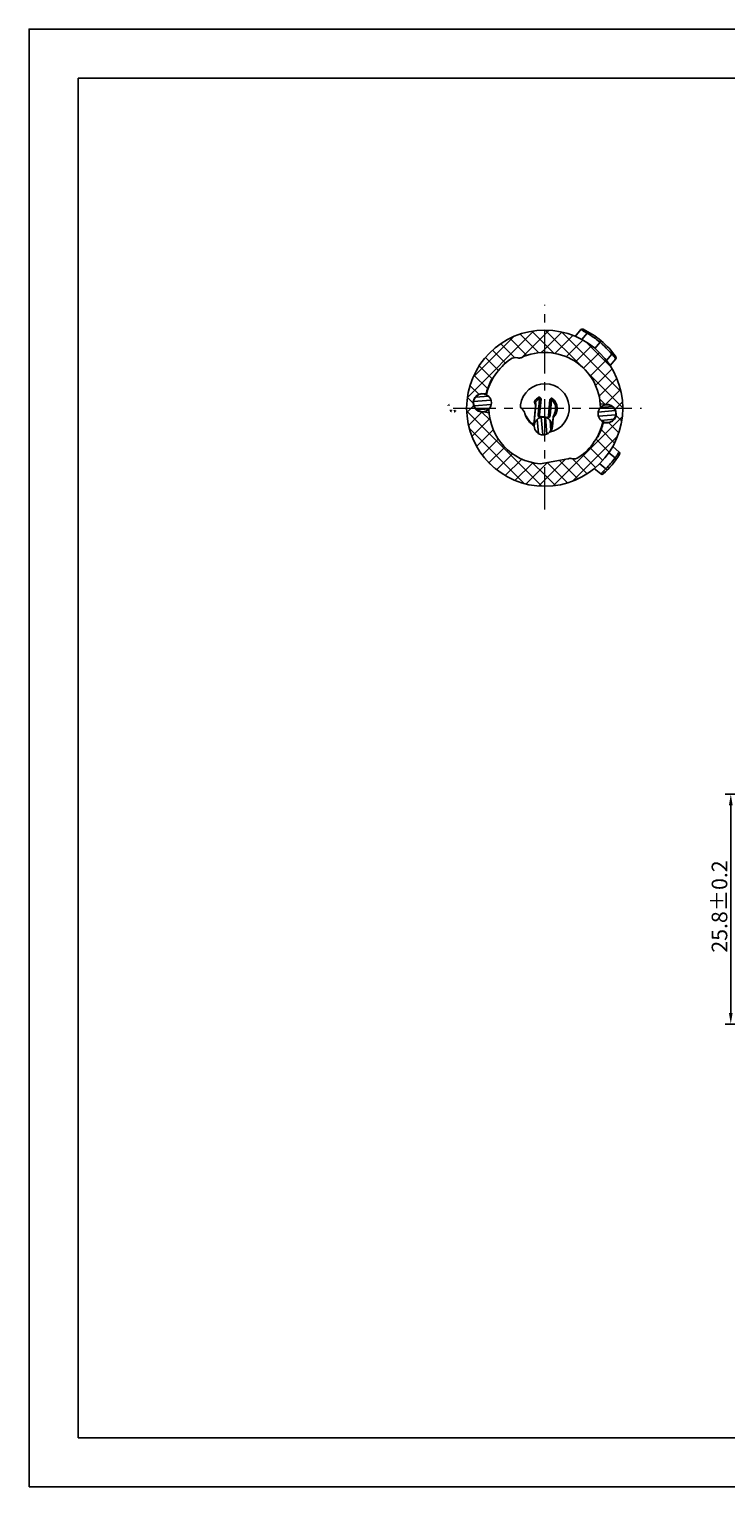
# Model space of a CAD drawing. Extents: x 873 to 1335, y 11 to 338.
# Drawn here: x 873 to 1029, y 11 to 338 of the extents above; entities that cross this region are included whole.
import ezdxf

# ---------------------------------------------------------------- set-up
doc = ezdxf.new("R2010")
doc.units = 0
doc.header["$LTSCALE"] = 0.3
doc.linetypes.add('CENTER', pattern=[50.800000000000004, 31.75, -6.349999999999999, 6.349999999999999, -6.349999999999999])
doc.layers.get('0').update_dxf_attribs({"linetype": 'CONTINUOUS', "lineweight": 35})
doc.layers.get('DEFPOINTS').update_dxf_attribs({"linetype": 'CONTINUOUS', "lineweight": 25})
doc.layers.add('7-744-300_PIN_DXF_AXIS', color=7, linetype='CONTINUOUS')
doc.layers.add('AM_8', color=1, linetype='CONTINUOUS', lineweight=25)
doc.styles.get("Standard").update_dxf_attribs({"font": 'swisscl.ttf'})
doc.dimstyles.get("Standard").update_dxf_attribs({"dimtxt": 2.5, "dimasz": 2.5, "dimexe": 1.25, "dimexo": 0.625, "dimtad": 1, "dimdec": 1, "dimlfac": 0.2, "dimdsep": 46, "dimlunit": 6, "dimtxsty": 'STANDARD', "dimcen": 2.5, "dimadec": 0, "dimazin": 0, "dimtm": 0.1, "dimtfac": 0.5, "dimtdec": 1, "dimtmove": 0, "dimatfit": 3, "dimfxl": 1, "dimtolj": 1, "dimarcsym": 0})
pattern_1 = [(185, (988.255748041613, 252.9219859942654), (0.083018006, -0.94890015), [])]
pattern_2 = [(45, (0, 0), (-1.626345596729058, 1.626345596729059), []), (135, (0, 0), (-1.626345596729059, -1.626345596729058), [])]

# ---------------------------------------------------------------- blocks, each defined once
blk = doc.blocks.new('*D1')
at = {"color": 0, "linetype": 'ByBlock', "lineweight": -2, "transparency": 16777216}
for p, q in [((1126.863243094085, 166.418536896734), (1028.711233080004, 166.4185368967341)), ((1029.961233080004, 163.9185368967341), (1029.961233080004, 117.3906196006152)), ((1126.863243094085, 114.8906196006152), (1028.711233080004, 114.8906196006152))]:
    blk.add_line(p, q, dxfattribs=at)
at = {"color": 0, "lineweight": 18, "transparency": 16777216}
for points in [[(1029.544566413337, 163.9185368967341), (1030.377899746671, 163.9185368967341), (1029.961233080004, 166.4185368967341)], [(1029.544566413337, 117.3906196006152), (1030.377899746671, 117.3906196006152), (1029.961233080004, 114.8906196006152)]]:
    blk.add_solid(points, dxfattribs=at)
at = {"layer": 'DEFPOINTS', "color": 0, "lineweight": 18, "transparency": 16777216}
for p in [(1127.488243094085, 166.418536896734), (1029.961233080004, 114.8906196006152), (1127.488243094085, 114.8906196006152)]:
    blk.add_point(p, dxfattribs=at)
at = {"color": 0, "lineweight": 25, "transparency": 16777216, "insert": (1027.427753169752, 141.2460225831947), "char_height": 2.5, "attachment_point": 5, "rotation": 90}
blk.add_mtext('{\\H1.4x;25.8±0.2}', dxfattribs=at)

msp = doc.modelspace()

# ---------------------------------------------------------------- hatches: boundary and pattern name
at = {"lineweight": 25}
h = msp.add_hatch(dxfattribs=at)
h.set_pattern_fill('ANSI31', scale=2, angle=140, style=0, pattern_type=2)
h.set_pattern_definition(pattern_1)
edge = h.paths.add_edge_path()
edge.add_arc((974.3090222682129, 254.1421663928654), 2, 414.2117319912, 594.2117319911999, ccw=False)
edge.add_arc((974.3090222682129, 254.1421663928654), 2, 234.2117319912, 414.2117319912, ccw=False)
h = msp.add_hatch(dxfattribs=at)
h.set_pattern_fill('ANSI31', scale=2, angle=140, style=0, pattern_type=2)
h.set_pattern_definition(pattern_1)
edge = h.paths.add_edge_path()
edge.add_arc((1002.202473814813, 251.7018055958654), 2, 232.5294793772, 412.5294793772, ccw=False)
edge.add_arc((1002.202473814813, 251.7018055958654), 2, 412.5294793772, 592.5294793772, ccw=False)
h = msp.add_hatch(dxfattribs=at)
h.set_pattern_fill('ANSI31', scale=2, angle=230, style=0, pattern_type=2)
h.set_pattern_definition([(275, (988.255748041613, 252.9219859942654), (0.94890015, 0.083018006), [])])
edge = h.paths.add_edge_path()
edge.add_arc((987.9071250706131, 248.9372072020654), 2, 206.4636851405, 386.4636851405, ccw=False)
edge.add_arc((987.9071250706131, 248.9372072020654), 2, 386.4636851405, 566.4636851405, ccw=False)
at = {"layer": 'AM_8', "ltscale": 0.02}
h = msp.add_hatch(dxfattribs=at)
h.set_pattern_fill('_U', color=256, scale=2.299999999999999, angle=45, style=0, double=1, pattern_type=0)
h.set_pattern_definition(pattern_2)
edge = h.paths.add_edge_path()
edge.add_line((975.2008746391103, 256.4614550709429), (975.2008746172132, 256.4614551056654))
edge.add_arc((988.2557480415028, 252.9219859939907), 13.52618060343438, 151.4765286329558, 164.8305005781085, ccw=False)
edge.add_line((976.3713540092288, 259.3809905769258), (976.504863194013, 259.3622270846654))
edge.add_arc((988.2557480413922, 252.921985994019), 13.40000000007526, 124.9999999986199, 151.2744232207327, ccw=False)
edge.add_arc((981.7169766673112, 262.260319299282), 1.999999999957453, 74.26401534707452, 125.00000000434139, ccw=False)
edge.add_arc((982.5305917027868, 265.1478841164795), 0.9999999999541207, 254.2640153352919, 295.0928020466337)
edge.add_arc((988.255748041613, 252.9219859942654), 12.49999999999997, 90, 115.0928020545013, ccw=False)
edge.add_line((988.255748041613, 265.4219859942654), (988.255748041613, 270.4219859942654))
edge.add_arc((988.255748041613, 252.9219859942654), 17.5, 90, 180)
edge.add_line((970.755748041613, 252.9219859942654), (972.6292348730922, 252.9219859942654))
edge.add_arc((974.309022268213, 254.1421663928654), 2.076180603400092, 78.21327089030763, 215.9942714953332, ccw=False)
edge.add_line((974.7331222690531, 256.1745701635818), (974.7479795704132, 256.1446190106654))
edge.add_line((974.7479795704132, 256.1446190106654), (974.809229349613, 256.1362349904654))
edge.add_line((974.809229349613, 256.1362349904654), (974.8693652290128, 256.1369407688654))
edge.add_line((974.8693652290128, 256.1369407688654), (974.9289485264133, 256.1468946582654))
edge.add_line((974.9289485264133, 256.1468946582654), (974.986295281413, 256.1656217220654))
edge.add_line((974.986295281413, 256.1656217220654), (975.040310513013, 256.1929537640653))
edge.add_line((975.040310513013, 256.1929537640653), (975.0897886028129, 256.2281288748653))
edge.add_line((975.0897886028129, 256.2281288748653), (975.1334834686129, 256.2707611336654))
edge.add_line((975.1334834686129, 256.2707611336654), (975.170421520613, 256.3195543784654))
edge.add_line((975.170421520613, 256.3195543784654), (975.199040190013, 256.3729057060653))
edge.add_line((975.199040190013, 256.3729057060653), (975.2198603320131, 256.4313494160654))
edge.add_line((975.2198603320131, 256.4313494160654), (975.2008746391103, 256.4614550709429))
h = msp.add_hatch(dxfattribs=at)
h.set_pattern_fill('_U', color=256, scale=2.299999999999999, angle=45, style=0, double=1, pattern_type=0)
h.set_pattern_definition(pattern_2)
edge = h.paths.add_edge_path()
edge.add_arc((988.255748041613, 252.9219859942655), 12.49999999999994, 4.678319765373203, 90, ccw=False)
edge.add_line((1000.714102045378, 253.9415032902702), (1001.970270429613, 253.7649603370654))
edge.add_arc((1002.202473814747, 251.7018055958943), 2.076180603436143, 35.9942714868011, 96.42148732982992, ccw=False)
edge.add_line((1003.882261210079, 252.9219859942654), (1005.755748041613, 252.9219859942654))
edge.add_arc((988.255748041613, 252.9219859942654), 17.5, 0, 90)
edge.add_line((988.255748041613, 270.4219859942654), (988.255748041613, 265.4219859942654))
h = msp.add_hatch(dxfattribs=at)
h.set_pattern_fill('_U', color=256, scale=2.299999999999999, angle=45, style=0, double=1, pattern_type=0)
h.set_pattern_definition(pattern_2)
edge = h.paths.add_edge_path()
edge.add_arc((974.3090222682788, 254.1421663928364), 2.076180603436128, 215.9942714936201, 276.421487329833, ccw=False)
edge.add_line((972.6292348730922, 252.9219859942654), (970.755748041613, 252.9219859942654))
edge.add_arc((988.255748041613, 252.9219859942654), 17.5, 180, 270)
edge.add_line((988.255748041613, 235.4219859942654), (988.255748041613, 240.635323990478))
edge.add_line((988.255748041613, 240.635323990478), (987.2676697797691, 240.461099133834))
edge.add_arc((988.255748041613, 252.9219859942654), 12.49999999999999, 184.6783197644427, 265.4662530989016, ccw=False)
edge.add_line((975.7973940378306, 251.9024686984629), (974.541225653413, 252.0790116516654))
h = msp.add_hatch(dxfattribs=at)
h.set_pattern_fill('_U', color=256, scale=2.299999999999999, angle=45, style=0, double=1, pattern_type=0)
h.set_pattern_definition(pattern_2)
edge = h.paths.add_edge_path()
edge.add_line((1001.310621443916, 249.3825169177878), (1001.310621465813, 249.3825168830654))
edge.add_arc((988.2557480413309, 252.9219859935622), 13.52618060331191, 331.4765286373885, 344.8305005831376, ccw=False)
edge.add_line((1000.140142073997, 246.462981411605), (1000.006632889013, 246.4817449040654))
edge.add_arc((988.2557480414355, 252.9219859940673), 13.39999999993949, 305.0000000011051, 331.2744232235568, ccw=False)
edge.add_arc((994.7945194161034, 243.5836526894807), 2.000000000039162, 254.2640153421254, 304.99999999610236, ccw=False)
edge.add_arc((993.9809043804609, 240.6960878722529), 0.9999999999466828, 74.26401533644407, 115.0928020463)
edge.add_arc((988.2557480308205, 252.9219859892759), 12.49999999989225, 294.5337469557861, 295.09280210950845, ccw=False)
edge.add_line((993.446112203013, 241.5505252318654), (988.255748041613, 240.635323990478))
edge.add_line((988.255748041613, 240.635323990478), (988.255748041613, 235.4219859942654))
edge.add_arc((988.255748041613, 252.9219859942654), 17.5, 270, 360)
edge.add_line((1005.755748041613, 252.9219859942654), (1003.882261210079, 252.9219859942654))
edge.add_arc((1002.202473814813, 251.7018055958654), 2.076180603399917, -101.78672910969863, 35.99427148851481, ccw=False)
edge.add_line((1001.778373813973, 249.6694018251491), (1001.763516512613, 249.6993529780654))
edge.add_line((1001.763516512613, 249.6993529780654), (1001.702266733413, 249.7077369982654))
edge.add_line((1001.702266733413, 249.7077369982654), (1001.642130854013, 249.7070312198654))
edge.add_line((1001.642130854013, 249.7070312198654), (1001.582547556613, 249.6970773304654))
edge.add_line((1001.582547556613, 249.6970773304654), (1001.525200801613, 249.6783502666654))
edge.add_line((1001.525200801613, 249.6783502666654), (1001.471185570013, 249.6510182246654))
edge.add_line((1001.471185570013, 249.6510182246654), (1001.421707480413, 249.6158431138654))
edge.add_line((1001.421707480413, 249.6158431138654), (1001.378012614613, 249.5732108550654))
edge.add_line((1001.378012614613, 249.5732108550654), (1001.341074562613, 249.5244176104654))
edge.add_line((1001.341074562613, 249.5244176104654), (1001.312455893213, 249.4710662826654))
edge.add_line((1001.312455893213, 249.4710662826654), (1001.291635751013, 249.4126225726654))
edge.add_line((1001.291635751013, 249.4126225726654), (1001.310621443916, 249.3825169177878))

# ---------------------------------------------------------------- linework, layer by layer
at = {"color": 7, "lineweight": 25}
for p, q in [((996.381246147613, 270.5397690708653), (995.1094240346131, 269.0240704986653)), ((996.3932039628131, 270.5331788202653), (996.381246147613, 270.5397690708653)), ((997.774601931413, 269.7113119500654), (996.5961053590129, 268.3066701850654)), ((997.774694549213, 269.7112580864654), (997.9719784148132, 270.0592222748653)), ((999.5045312110132, 266.3277637488653), (1000.661548908413, 267.7066437464654)), ((1003.324379706213, 265.0028107502653), (1002.133290208013, 263.5833255616653)), ((1004.194899467413, 263.9833354520654), (1002.923077354413, 262.4676368798652)), ((1003.954560204213, 264.2732168548653), (1003.777545078813, 264.4825073508652)), ((1004.086448293613, 264.1149741440654), (1003.954560204213, 264.2732168548653)), ((1004.188098390413, 263.9917504434653), (1004.086448293613, 264.1149741440654)), ((1004.194899467413, 263.9833354520654), (1004.188098390413, 263.9917504434653)), ((976.3857007872131, 259.3525363736653), (976.371354009213, 259.3809905770654)), ((976.504863194013, 259.3622270846654), (976.371354009213, 259.3809905770654)), ((976.3857007872131, 259.3525363736653), (976.4914407126131, 259.3376755962654)), ((974.733122269013, 256.1745701634653), (974.7479795704132, 256.1446190106654)), ((975.2008746172132, 256.4614551056654), (975.2198603320131, 256.4313494160654)), ((986.9232439430131, 254.9875990976654), (986.760643538213, 255.2396580056655)), ((987.0770483736133, 254.8948652172654), (986.7796170796131, 251.4952099712654)), ((987.0770483736133, 254.8948652172654), (987.3758612654132, 254.8687224766654)), ((987.3758612654132, 254.8687224764655), (987.0784299714131, 251.4690672306654)), ((987.1254703500128, 251.4649517308654), (987.431100160613, 254.9583164504654)), ((989.926698299213, 254.7248311038654), (990.130597911413, 254.9448253338654)), ((974.5415785840132, 252.1053999456654), (974.541225653413, 252.0790116516654)), ((974.541225653413, 252.0790116516654), (975.797394037813, 251.9024686984654)), ((974.5415783934131, 252.1053999724654), (975.7952345690132, 251.9292100872653)), ((986.2233420454129, 253.5129118776654), (985.905531095213, 249.8803160932654)), ((986.2657583374131, 253.6973435764654), (985.927029365413, 249.8256537118654)), ((986.1462483316129, 254.1320790854654), (986.020998675613, 254.0736742116654)), ((986.1873836054131, 253.7168605782654), (986.020998675613, 254.0736742116654)), ((986.2155691472132, 253.7681486818655), (986.063794588413, 254.0936302736654)), ((986.1983497680131, 254.6483481268654), (986.1067724392132, 254.7251906296654)), ((986.1440587196131, 254.1744062338654), (986.1462483316129, 254.1320790854654)), ((986.1462483316129, 254.1320790854654), (986.204998974213, 253.8265448084654)), ((986.1873836054131, 253.7168605782654), (986.2155691472132, 253.7681486818655)), ((986.205676927213, 254.2782798672654), (986.2032302664131, 254.3892673318654)), ((986.2233420454129, 253.5129118776654), (986.2515639528131, 253.5642661542654)), ((986.259182300213, 253.6306583044654), (986.2559627918129, 253.5995474278654)), ((986.2657583374131, 253.6973435764654), (986.259182300213, 253.6306583044654)), ((989.421472765613, 254.7841816940653), (989.1158429306129, 251.2908166938654)), ((989.162883309013, 251.2867011940654), (989.460314629413, 254.6863567408654)), ((989.7591275212131, 254.6602140004654), (989.460314629413, 254.6863567410654)), ((989.4616962010131, 251.2605584534654), (989.7591275212131, 254.6602140004654)), ((1001.970270429613, 253.7649603370654), (1000.714102045413, 253.9415032902654)), ((1001.969917689613, 253.7385720162654), (1000.716261514013, 253.9147619014654)), ((1001.969917499013, 253.7385720430654), (1001.970270429613, 253.7649603370654)), ((984.1288011882131, 251.1947426232654), (984.0143538864129, 251.1413749700655)), ((984.1152451886131, 251.1595342572654), (984.024563436613, 251.1172486618654)), ((984.1152451886131, 251.1595342572654), (984.1288011882131, 251.1947426232654)), ((985.2625113020129, 249.5618470356654), (985.237193457613, 249.6199580996655)), ((985.927029365413, 249.8256537118654), (985.905531095213, 249.8803160932654)), ((986.7796170796131, 251.4952099712654), (987.1254703500128, 251.4649517308654)), ((987.4282834532131, 250.8766778390654), (987.4421972950129, 251.0357137786654)), ((988.6824420548132, 250.9272064222654), (987.4891466316132, 251.0316062440653)), ((988.7154189798131, 250.7633934986654), (988.7293913912129, 250.9230988874654)), ((989.1158429306129, 251.2908166938654), (989.4616962010131, 251.2605584534654)), ((989.943784613013, 248.7590225806654), (990.1278214752132, 250.8625735432655)), ((989.943784613013, 248.7590225806654), (989.969865591213, 248.7567407906654)), ((989.969865591213, 248.7567407906654), (990.1405117074132, 250.7072348228654)), ((990.1405117074132, 250.7072348228654), (990.1209474282131, 250.7548376886654)), ((990.1278214752132, 250.8625735432655), (990.123537500613, 250.8043564022653)), ((990.254057562613, 250.9531279104654), (990.2327335036131, 250.9988454612654)), ((990.344267983613, 251.2838865718654), (990.314180170813, 251.2059451764654)), ((990.376676770013, 251.3699755774654), (990.344267983613, 251.2838865718654)), ((1001.310621465813, 249.3825168830654), (1001.291635751013, 249.4126225726654)), ((1001.778373814013, 249.6694018252654), (1001.763516512613, 249.6993529780654)), ((989.708753656013, 247.9067949212654), (989.6828181354128, 247.6103505638654)), ((989.708753656013, 247.9067949212654), (989.7344162598129, 247.8997310890654)), ((989.7097379140131, 247.6176563052654), (989.7344162598129, 247.8997310890654)), ((989.7472121240131, 248.0462462114654), (989.772534920813, 248.0384788382654)), ((1000.006632889013, 246.4817449040654), (1000.140142074013, 246.4629814116654)), ((1000.125795295813, 246.4914356150654), (1000.020055370613, 246.5062963924654)), ((1000.125795295813, 246.4914356150654), (1000.140142074013, 246.4629814116654)), ((1004.017973356413, 241.7845602090654), (1002.633837729413, 242.9459879032654)), ((1004.940908341213, 243.0987774666654), (1003.492417955213, 244.3142052152654)), ((1004.017973356413, 241.7845602090654), (1004.344651601213, 241.5537327314654)), ((1004.821244137213, 242.9207388538654), (1004.933389306613, 243.0873457126653)), ((1004.933389306613, 243.0873457126653), (1004.940908341213, 243.0987774666654)), ((987.267669779813, 240.4610991338654), (993.446112203013, 241.5505252318654)), ((999.378577253213, 239.4115207792654), (1000.827067639213, 238.1960930306654)), ((1000.576917378413, 240.4946456852654), (1001.961053005413, 239.3332179910654)), ((1000.981621974413, 238.3448553470654), (1001.164224728213, 238.5230653746654)), ((1001.961053005413, 239.3332179910654), (1002.245100776613, 239.0515854936654)), ((1000.827067639213, 238.1960930306654), (1000.837020051613, 238.2054829384654)), ((1000.837020051613, 238.2054829384654), (1000.981621974413, 238.3448553470654))]:
    msp.add_line(p, q, dxfattribs=at)
for points in [[(872.7166998798875, 11.18085023536264), (1334.716699879427, 11.18085023536264), (1334.716699879427, 337.8808502350362), (872.7166998798875, 337.8808502350362)], [(883.7166998798775, 22.18085023535173), (1323.716699879437, 22.18085023535173), (1323.716699879437, 326.8808502350471), (883.7166998798775, 326.8808502350471)]]:
    msp.add_lwpolyline(points, close=True, dxfattribs=at)
for points in [[(997.7746039690131, 269.7113143788654), (997.594421765013, 269.8232858644654), (997.416842688213, 269.9328407904653), (997.244315759613, 270.0374493766653), (997.0803813150133, 270.1355653510653), (996.928113654813, 270.2255525812653), (996.7903181464133, 270.3060250072653), (996.669596957413, 270.3758449838653), (996.5679560976131, 270.4340390520654), (996.3932039628131, 270.5331788202653)], [(1000.891279445813, 268.0359975772653), (1000.891683010013, 268.0256856914653), (1000.882069990213, 268.0041534382653), (1000.863051571813, 267.9719829466653), (1000.835263255213, 267.9304520794653), (1000.799722521413, 267.8811621758653), (1000.757829757813, 267.8259760792653), (1000.711130657213, 267.7670856446654), (1000.661548908413, 267.7066437464654)], [(1003.324379706213, 265.0028107502653), (1002.908640777013, 265.4992496748653), (1002.487388082613, 265.9716918666653), (1002.065982315413, 266.4148214072653), (1001.628341397413, 266.8445860516654), (1001.158383250213, 267.2769335548653), (1000.661468566613, 267.7065479988653)], [(1003.324379702613, 265.0028107548653), (1003.382532384413, 265.0519426930653), (1003.436584838013, 265.1009095000654), (1003.484546917213, 265.1479082756654), (1003.524652717613, 265.1912085820654), (1003.555425594013, 265.2292161552654), (1003.575732528813, 265.2605316042653), (1003.584825847013, 265.2840019336653), (1003.582370745013, 265.2987629952654)], [(1003.777545078813, 264.4825073508652), (1003.674604274013, 264.6026158572654), (1003.563758539013, 264.7306722214654), (1003.324379706213, 265.0028107502653)], [(974.733122288813, 256.1745702578654), (974.8091836552131, 256.1663113464653), (974.883008511413, 256.1719892550655), (974.9558919140129, 256.1920662848654), (975.023948693413, 256.2251555326653), (975.0842907778132, 256.2708128702653), (975.1352219292131, 256.3266722758653), (975.173750853613, 256.3899054268654), (975.2008746490131, 256.4614550970654)], [(975.219860332813, 256.4313494176654), (975.199040190013, 256.3729057060653), (975.170421520613, 256.3195543784654), (975.1334834686129, 256.2707611336654), (975.0897886028129, 256.2281288748653), (975.040310513013, 256.1929537640653), (974.986295281413, 256.1656217220654), (974.9289485264133, 256.1468946582654), (974.8693652290128, 256.1369407688654), (974.809229349613, 256.1362349904654), (974.7479795680131, 256.1446190108653)], [(986.760643538413, 255.2396580058653), (986.7779803286131, 255.2647853352654), (986.795216698813, 255.2894730240654), (986.812336314813, 255.3137264504653), (986.8293231252131, 255.3375511568654)], [(986.760643534013, 255.2396580134654), (986.7948764016132, 255.2593954310654), (986.8289828102129, 255.2749013652654), (986.862389329613, 255.2865525722654), (986.894755954013, 255.2948017528654), (986.9257087470131, 255.3000678782654), (986.9553364384132, 255.3028030610654), (986.9836525328132, 255.3033538606654), (987.0109276230131, 255.3019863078654), (987.0374102148131, 255.2988583638654), (987.063353711413, 255.2940332168654), (987.0890196374132, 255.2874802874654), (987.114596401213, 255.2790973040654), (987.140246937813, 255.2687045764655), (987.1661005300131, 255.2560392974654), (987.192275904613, 255.2407236132654), (987.2185406582131, 255.2224727146654), (987.244742755813, 255.2008599100655), (987.2702371474129, 255.1757975602654), (987.2944726436131, 255.1471614098654), (987.3167472450131, 255.1150600324654), (987.336405939213, 255.0796783318654), (987.352812344013, 255.0413434034654), (987.365395243613, 255.0004887630654), (987.373664250213, 254.9576647938654), (987.3772358174132, 254.9135984548654), (987.3758612654132, 254.8687224766654)], [(986.8293231090129, 255.3375511846654), (986.8964342556131, 255.3690237410654), (986.9657485292131, 255.3874959858654), (987.038462537013, 255.3929515600654), (987.110986457813, 255.3854395414655), (987.180841832413, 255.3645667160654), (987.2458911832131, 255.3316436012654), (987.303681114213, 255.2871869496654), (987.3526809244129, 255.2331848408653), (987.390782446813, 255.1709956684654), (987.417264685813, 255.1030252422653), (987.4305259590132, 255.0324894954654), (987.431100160613, 254.9583164504654)], [(986.9232439430131, 254.9875990976654), (986.931871552813, 254.9924922878655), (986.9403380214133, 254.9964258172654), (986.948684232213, 254.9993458796655), (986.956787535013, 255.0014138938654), (986.964522124613, 255.0027431154654), (986.971938350813, 255.0034242292654), (986.979017188613, 255.0035754232654), (986.9858409586132, 255.0032274454654), (986.992464158413, 255.0024567928654), (986.9989512304131, 255.0012444056654), (987.005372514813, 254.9996153506654), (987.0117648148131, 254.9975137456654), (987.0181854098131, 254.9949234508654), (987.0246432106132, 254.9917503080654), (987.031196066013, 254.9879229686654), (987.0377544414131, 254.9833568636653), (987.0443087588131, 254.9779450034654), (987.0506769994129, 254.9716832996654), (987.0567329516131, 254.9645101192654), (987.0622996172132, 254.9564911062654), (987.0672049980132, 254.9476298418654), (987.071307883013, 254.9380508804654), (987.074438610413, 254.9278222258654), (987.076510534613, 254.9171171126654), (987.0773625556131, 254.9061559308654), (987.0770483736133, 254.8948652172654)], [(987.3758612654132, 254.8687224764655), (987.389807251813, 254.8917133144654), (987.403662396613, 254.9143092560654), (987.4174266994131, 254.9365103012654), (987.431100160613, 254.9583164504654)], [(989.421472765613, 254.7841816940653), (989.4349182570129, 254.8571281714654), (989.460226464213, 254.9242895230654), (989.4981093168132, 254.9866287310654), (989.546431024813, 255.0412568490653), (989.604063782613, 255.0859298168654), (989.668695568013, 255.1196759568655), (989.738473709013, 255.1408031964654), (989.810892348813, 255.1492286616654), (989.8836189148132, 255.1440329134654), (989.954280881813, 255.1260335718654), (990.0193344444131, 255.0958056702654), (990.0799608708132, 255.0531575306654)], [(989.460314629413, 254.6863567410654), (989.4650751474131, 254.7220106752654), (989.4725167734131, 254.7552374180654), (989.4820733444132, 254.7858078926654), (989.4933417058132, 254.8139428830654), (989.505951533213, 254.8397338458654), (989.519755851813, 254.8635621074654), (989.5346834422131, 254.8857171678654), (989.5507653168129, 254.9064754038654), (989.568118577413, 254.9260748928654), (989.586895925013, 254.9446639292654), (989.607314166813, 254.9623413240654), (989.6296289918131, 254.9791268696655), (989.654166379613, 254.9949762874654), (989.681142747613, 255.0096648172654), (989.7109159370129, 255.0229419062654), (989.743367091413, 255.0342668336654), (989.778497473213, 255.0431442630654), (989.8159046692128, 255.0489854104654), (989.8551737144131, 255.0512811650655), (989.8957789190129, 255.0495913716654), (989.9371262642132, 255.0435683518654), (989.978539497013, 255.0329781010654), (990.0193057434132, 255.0177144462653), (990.058704726813, 254.9978036182654), (990.095956694013, 254.9734596478654), (990.1305980782129, 254.9448255166654)], [(990.0799607006129, 255.0531573320654), (990.093175224613, 255.0254511342654), (990.106008196013, 254.9981590274654), (990.118476795013, 254.9712831554654), (990.1305979100131, 254.9448253350655)], [(986.1983497680131, 254.6483481268654), (986.188605243413, 254.6095674028654), (986.1798276406132, 254.5704870682655), (986.1712832502132, 254.5309419422654), (986.1636428632131, 254.4916650410654), (986.1571617866131, 254.4531017622654), (986.151899501213, 254.4155088602654), (986.1479224668132, 254.3793488586654), (986.145091213213, 254.3446496588654), (986.1433159270131, 254.3117446914654), (986.142394760613, 254.2805645186653), (986.1421733672131, 254.2513096380654), (986.1424680596131, 254.2238535898654), (986.143139172213, 254.1982405916654), (986.1440587196131, 254.1744062338654)], [(986.146248332213, 254.1320790822654), (986.1706168466131, 254.1206907070654), (986.193132233413, 254.1085904662654), (986.213643808213, 254.0958593404654), (986.232014297613, 254.0825825318655)], [(986.2003735160129, 254.5766333934654), (986.1993987604131, 254.6145495772654), (986.1983497680131, 254.6483481268654)], [(986.2032302664131, 254.3892673318654), (986.201909188213, 254.4895138130654), (986.2003735160129, 254.5766333934654)], [(986.204998974213, 253.8265448084654), (986.2128676520132, 253.7842495330654), (986.2139769276131, 253.7781070118654), (986.2148245774129, 253.7731864988654), (986.2153034620131, 253.7698934802654), (986.2155691472132, 253.7681486818655)], [(986.232014297613, 254.0825825318655), (986.222487628213, 254.1298390508654), (986.2149225100131, 254.1782074464654), (986.209318943013, 254.2276877186654), (986.205676927213, 254.2782798672654)], [(986.2515639528131, 253.5642661542654), (986.2530795382129, 253.5991238454654), (986.251550755013, 253.6339815614654), (986.2469892394129, 253.6685739886654), (986.239429710813, 253.7026378324654), (986.228929707013, 253.7359138218654), (986.2155691472132, 253.7681486818655)], [(986.232014297613, 254.0825825318655), (986.2451815916129, 254.0135053762654), (986.255533927413, 253.9462880982654), (986.2632610150129, 253.8808478348654), (986.2677937252129, 253.8174331754653), (986.2685629294132, 253.7562927098654), (986.2657583372129, 253.6973435746654)], [(986.2559627918129, 253.5995474278654), (986.254108982413, 253.5826643304654), (986.253288958413, 253.5756726122654), (986.252574360013, 253.5700662672653), (986.252003629413, 253.5663164668654), (986.2515639528131, 253.5642661542654)], [(989.421472765613, 254.7841816940653), (989.4316397546131, 254.7591033764654), (989.4415023950131, 254.7344397784654), (989.4510606866131, 254.7101908998654), (989.460314629413, 254.6863567408654)], [(989.7591275212131, 254.6602140004654), (989.760380114013, 254.6691511184654), (989.7621720834131, 254.6774515834654), (989.764550846813, 254.6850983972654), (989.7673741526132, 254.6921425550654), (989.770515310213, 254.6985978384654), (989.7739750552132, 254.7045588888654), (989.7776984976128, 254.7101063470654), (989.7817258224129, 254.7152959938654), (989.786058491213, 254.7202051942654), (989.790757785213, 254.7248498362654), (989.7958591698131, 254.7292799690654), (989.801441554213, 254.7334704750654), (989.8075769420129, 254.7374433736654), (989.8143215128131, 254.7411073014654), (989.821771704813, 254.7444294298653), (989.8298787456129, 254.7472561760654), (989.838670383213, 254.7494685120654), (989.8480134944131, 254.7509299474654), (989.8578382052132, 254.7514908034654), (989.867982514413, 254.7510716172654), (989.878323594813, 254.7495478162653), (989.8886740514129, 254.7469050494654), (989.8988655232129, 254.7430686030654), (989.9087180802132, 254.7380949918654), (989.9179661660131, 254.7320197766654), (989.926698299213, 254.7248311038654)], [(990.3760209280128, 251.5283072648654), (990.4312628918132, 251.6554370270654), (990.4853048846131, 251.7899815464654), (990.5366717946129, 251.9328900840654), (990.5841317340131, 252.0850218296654), (990.625745662213, 252.2476993438654), (990.6621599264129, 252.4204817732654)], [(990.6621599284128, 252.4204817820654), (990.6449561678131, 252.3177424000654), (990.6258633040129, 252.2184772456654), (990.605235641013, 252.1222304308654), (990.583454637413, 252.0299986980654), (990.5610814568129, 251.9425919294654), (990.5384323562131, 251.8601061822654), (990.515987479613, 251.7830627648654), (990.4939303108129, 251.7110522718654), (990.4724841554131, 251.6440380934654), (990.4517471614129, 251.5815249832654), (990.4317355684129, 251.5231271814654), (990.412546321613, 251.4685844774654), (990.394174136613, 251.4176058212654), (990.376676770013, 251.3699755774654)], [(985.2371925288132, 249.6199570836654), (985.297201524413, 249.5748575542654), (985.3621511838131, 249.5423604956654), (985.4332497892132, 249.5222184220654), (985.5068724948131, 249.5151737918654), (985.580655879213, 249.5221902740654), (985.652023951613, 249.5423567520654), (985.718270579413, 249.5756927434654), (985.7774227668132, 249.6203700166654), (985.8269761354129, 249.6753253992654), (985.865818701413, 249.7382832316654), (985.891760340813, 249.8062847066654), (985.905531095213, 249.8803160932654)], [(985.927029365413, 249.8256537118654), (985.913128597813, 249.7514028892654), (985.8871962732131, 249.6833767804654), (985.8484913950132, 249.6206530776654), (985.799236953413, 249.5659987044653), (985.740616921613, 249.5215361728654), (985.6750073548131, 249.4882764108654), (985.6042927184131, 249.4679303330654), (985.5311317538132, 249.4605204902654), (985.4580406814131, 249.4669471026654), (985.3873315302131, 249.4862880756654), (985.322548915413, 249.5178436346654), (985.262511298613, 249.5618470378655)], [(986.7796170796131, 251.4952099712654), (986.7789848350131, 251.3835899192654), (986.795062957813, 251.2760221064654), (986.828368824013, 251.1713027056654), (986.877350305013, 251.0730431978654), (986.941340266213, 250.9838295726654), (987.018201101413, 250.9055344760654), (987.1063442504131, 250.8405653682654), (987.1851377262132, 250.7994598966654)], [(987.0784299714131, 251.4690672306654), (987.077892355813, 251.4061860902654), (987.0872046188132, 251.3440622382654), (987.106099334613, 251.2842410634654), (987.134103105013, 251.2281319884654), (987.1705628066131, 251.1770523680654), (987.2145507208129, 251.1323122278654), (987.266499705213, 251.0940604900654)], [(988.912492799813, 250.9500261816654), (988.970445190613, 250.9787543452654), (989.021539450213, 251.0152028268655), (989.0662879810131, 251.0591742604654), (989.103551630213, 251.1095069274654), (989.132513800013, 251.1650689776654), (989.1524804380132, 251.2246295212654), (989.162883309013, 251.2867011940654)], [(988.9407956478132, 250.6455040866654), (989.0272503148132, 250.6729973096654), (989.1255278254131, 250.7219813238654), (989.214749129613, 250.7859693054653), (989.2930445060128, 250.8628218258654), (989.3580073062132, 250.9509465282654), (989.408660041413, 251.0480319774654), (989.4430005432131, 251.1508806748654), (989.4616962010131, 251.2605584534654)], [(990.123537500613, 250.8043564022653), (990.122139373013, 250.7834942584654), (990.1212401518131, 250.7682346382654), (990.120843211813, 250.7586955616654), (990.1209474282131, 250.7548376886654)], [(990.232733502413, 250.9988454624654), (990.202850848213, 250.9644082810654), (990.177081575813, 250.9267949482654), (990.155760531613, 250.8864942126654), (990.139164762213, 250.8440297434654), (990.127509913413, 250.7999533252654), (990.1209474288132, 250.7548376886654)], [(990.1278214742129, 250.8625735324654), (990.146859730813, 250.9671317006654), (990.1765012892129, 251.0736530076654), (990.218313625413, 251.1815788512654), (990.2675943116132, 251.2925850386654), (990.3760209280128, 251.5283072648654)], [(990.2540578620132, 250.9531276156654), (990.2308326500129, 250.9274042506654), (990.210052965213, 250.8999851182654), (990.191654281813, 250.8707567474654), (990.1758301780131, 250.8400595512654), (990.162731520813, 250.8081133786654), (990.152421917813, 250.7751664498654), (990.1450295034132, 250.7415804566654), (990.140511566213, 250.7072348352654)], [(990.314180170813, 251.2059451764654), (990.270274849813, 251.0944404436653), (990.257312862613, 251.0619820388654), (990.246812268413, 251.0351762956654), (990.2387734460132, 251.0150849730654), (990.2341215788132, 251.0031352266654), (990.2327335036131, 250.9988454612654)], [(1001.291635750413, 249.4126225710654), (1001.312455893213, 249.4710662826654), (1001.341074562613, 249.5244176104654), (1001.378012614613, 249.5732108550654), (1001.421707480413, 249.6158431138654), (1001.471185570013, 249.6510182246654), (1001.525200801613, 249.6783502666654), (1001.582547556613, 249.6970773304654), (1001.642130854013, 249.7070312198654), (1001.702266733413, 249.7077369982654), (1001.763516515013, 249.6993529778654)], [(1001.778373794213, 249.6694017308654), (1001.702312428013, 249.6776606422654), (1001.628487571613, 249.6719827336653), (1001.555604169013, 249.6519057038654), (1001.487547389813, 249.6188164560654), (1001.427205305413, 249.5731591184654), (1001.376274153813, 249.5172997128654), (1001.337745229413, 249.4540665618654), (1001.310621434013, 249.3825168916654)], [(989.747212121813, 248.0462462060654), (989.737300089213, 248.0240793498654), (989.7287762462129, 248.0014364488654), (989.721628662613, 247.9782743456654), (989.715893129413, 247.9547225130654), (989.711605437213, 247.9309104240654), (989.708753656013, 247.9067949212654)], [(989.7725349212132, 248.0384788380654), (989.7583304472131, 248.0052442476654), (989.747242511813, 247.9710414260654), (989.739271115013, 247.9358703732654), (989.7344162568129, 247.8997310892654)], [(1004.017973356413, 241.7845602090654), (1004.141727137213, 241.9536216330654), (1004.262716090213, 242.1204201074654), (1004.378516289413, 242.2824090822654), (1004.487390431413, 242.4364916004654), (1004.587551033213, 242.5798993012654), (1004.677450155613, 242.7099643998654), (1004.821244137213, 242.9207388538654)], [(1001.164224728213, 238.5230653746654), (1001.276703026613, 238.6341842950654), (1001.400539336013, 238.7577257184654), (1001.533375198413, 238.8917019656654), (1001.672794703613, 239.0338719896655), (1001.816049623013, 239.1819870998654), (1001.961053005413, 239.3332179910654)]]:
    msp.add_lwpolyline(points, dxfattribs=at)
for centre, radius in [((988.255748041613, 252.9219859942654), 17.5), ((974.3090222682129, 254.1421663928654), 2), ((1002.202473814813, 251.7018055958654), 2), ((987.9071250706131, 248.9372072020654), 2)]:
    msp.add_circle(centre, radius, dxfattribs=at)
for centre, radius, start, end in [((996.687663924813, 270.2826540268654), 0.4, 64.0945830835971, 140), ((988.255748041613, 252.9219859942654), 19.7, 35.90541691639959, 64.0945830835971), ((988.255748041613, 252.9219859942654), 19.3, 49.9999999999965, 60.44855538350105), ((988.255748041613, 252.9219859942654), 12.5, 0.7078390292006125, 115.0928020545012), ((988.255748041613, 252.9219859942654), 13.4, 124.9999999999976, 167.0125409967996), ((981.7169766672131, 262.2603192992654), 2, 74.2640153444986, 124.9999999999976), ((982.5305917026132, 265.1478841164653), 1, 254.2640153444986, 295.0928020545013), ((1003.888481690213, 264.2404504958654), 0.4, 319.9999999999999, 35.90541691639959), ((988.255748041613, 252.9219859942654), 13.5261806034, 151.4765286342012, 164.8305005792998), ((988.255748041613, 252.9219859942654), 13.5, 151.5535580436007, 164.9327357767998), ((988.255748041613, 252.9219859942654), 5.5, 281.2531209826031, 172.3281046711995), ((974.3090222682129, 254.1421663928654), 2.0761806034, 78.21327089030342, 276.4214873327977), ((974.3090222682129, 254.1421663928654), 2.049999999999999, 77.63577191009702, 276.5137710107975), ((988.255748041613, 252.9219859942654), 2.805288415799999, 120.5624432304984, 140), ((988.255748041613, 252.9219859942654), 2.758068350599999, 122.8256132967032, 140), ((988.255748041613, 252.9219859942654), 2.4581140422, 122.825613311199, 146.5120236150996), ((988.255748041613, 252.9219859942654), 2.805288415799999, 315.4253442828966, 49.43756069580278), ((988.255748041613, 252.9219859942654), 2.758068350599999, 315.790972186003, 47.17439120599799), ((988.255748041613, 252.9219859942654), 12.5, 180.7096341285997, 265.4662530989021), ((983.7960284268129, 253.5227363236653), 1, 172.3281046711995, 230.3226498434004), ((981.8806375880129, 251.2137802966654), 2, 14.99999999999916, 50.3226498434007), ((988.255748041613, 252.9219859942654), 4.599999999999999, 194.9999999999991, 239.3013126867992), ((986.5752235196131, 254.3321135008654), 0.6115194552000001, 140, 204.9999999999994), ((986.5752235196131, 254.3321135008654), 0.56429939, 140, 204.9999999999994), ((988.255748041613, 252.9219859942654), 2.4581140422, 348.2278680991011, 47.1743911973021), ((1002.202473814813, 251.7018055958654), 2.049999999999999, 257.635771910097, 96.51377101079747), ((1002.202473814813, 251.7018055958654), 2.0761806034, 258.2132708903034, 96.42148733279775), ((988.255748041613, 252.9219859942654), 4.5, 203.0575762290987, 228.3051131880966), ((988.255748041613, 252.9219859942654), 4.4738193966, 202.7106818864, 227.5679512286026), ((987.9071250706131, 248.9372072020654), 2.044439251, 334.1639652482984, 355.0000000000003), ((987.9071250706131, 248.9372072020654), 2.070619854399999, 334.2758835126007, 355.0000000000003), ((988.255748041613, 252.9219859942654), 13.4, 304.9999999999974, 347.0125409967996), ((988.255748041613, 252.9219859942654), 13.5, 331.5535580436007, 344.9327357767999), ((988.255748041613, 252.9219859942654), 13.5261806034, 331.4765286342013, 344.8305005792998), ((994.794519416013, 243.5836526894654), 2, 254.2640153444986, 304.9999999999974), ((988.255748041613, 252.9219859942654), 19.7, 311.6582201813984, 328.3417798186004), ((988.255748041613, 252.9219859942654), 19.3, 315.2446331639, 324.7553668360992), ((1004.683793297213, 242.7923596894654), 0.4, 328.3417798186004, 49.9999999999965), ((988.255748041613, 252.9219859942654), 12.5, 294.533746901098, 295.0928020545013), ((993.980904380613, 240.6960878722653), 1, 74.2640153444986, 115.0928020545012), ((1001.084182683013, 238.5025108080654), 0.4, 229.9999999999965, 311.6582201813984)]:
    msp.add_arc(centre, radius, start, end, dxfattribs=at)
at = {"color": 7}
for centre, major_axis, ratio, start_param, end_param in [((966.5518770072788, 253.5681575007351), (0.0963461562, 0.175317249), 0.9997660869, -1.155476311899999, -0.6318523941), ((967.4014599861788, 252.5093462276351), (-0.1992692893, 0.0174338038), 0.9998476951999998, 0, 1.5707963268), ((967.9981076978787, 252.4571463167351), (0.1992692893, -0.0174338038), 0.9998476951999998, -1.5707963268, 0)]:
    msp.add_ellipse(centre, major_axis=major_axis, ratio=ratio, start_param=start_param, end_param=end_param, dxfattribs=at)
at = {"layer": '7-744-300_PIN_DXF_AXIS', "color": 7, "linetype": 'CENTER', "lineweight": 18}
for p, q in [((988.255748041613, 230.1898531097496), (988.255748041613, 276.1000341902927)), ((967.75427768292, 252.9219859942654), (1009.952684710363, 252.9219859942654))]:
    msp.add_line(p, q, dxfattribs=at)

# ---------------------------------------------------------------- dimensions: what is measured, and where the dimension line sits
at = {"color": 7, "lineweight": 25}
dim = msp.add_linear_dim(base=(1029.961233080004, 114.8906196006152), p1=(1127.488243094085, 166.418536896734), p2=(1127.488243094085, 114.8906196006152), angle=90, text='{\\H1.4x;25.8±0.2}', dimstyle='STANDARD', override={"dimjust": 2, "dimdec": 2, "dimlfac": 0.5, "dimtp": 0.1, "dimtm": 0, "dimtfac": 1, "dimtdec": 2, "dimtmove": 1, "dimtolj": 0, "dimarcsym": 1}, dxfattribs=at)
dim.commit()
dim.dimension.update_dxf_attribs({"geometry": '*D1', "text_midpoint": (1029.845184362413, 141.2460225831947), "dimtype": 128})

doc.saveas('drawing.dxf')
